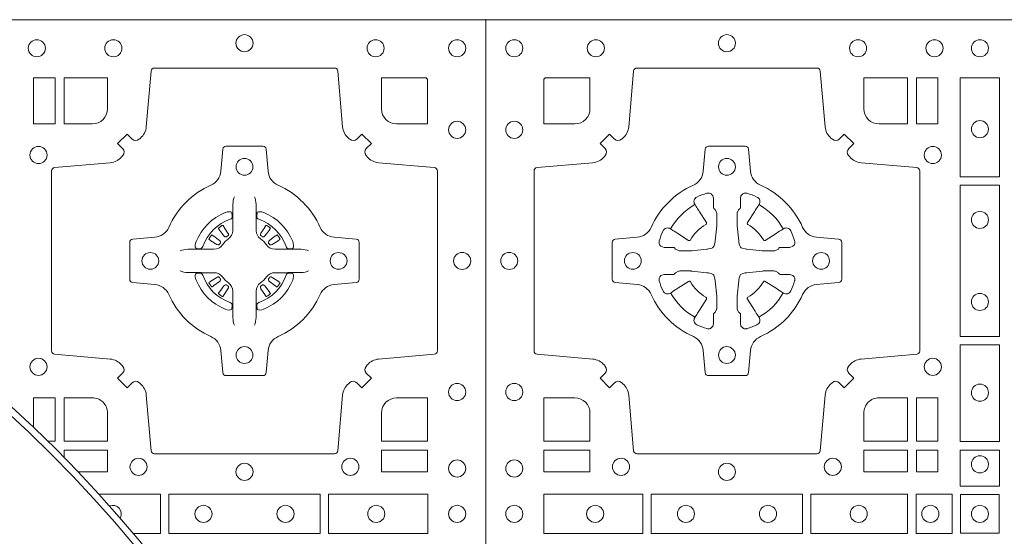
# Model space of a CAD drawing. Units: millimetres. Extents: x 0 to 21000, y 0 to 14850.
# Drawn here: x 4878 to 5170, y 10164 to 10317 of the extents above; entities that cross this region are included whole.
import ezdxf

# ---------------------------------------------------------------- set-up
doc = ezdxf.new("R2010")
doc.units = ezdxf.units.MM
doc.header["$LTSCALE"] = 333.33333
doc.layers.add('FRW-Rifi ST-B', color=7, linetype='Continuous', lineweight=15)
doc.layers.add('FRW-Vlies', color=8, linetype='Continuous', lineweight=15)

# ---------------------------------------------------------------- blocks, each defined once
blk = doc.blocks.new('ST-Block_(DS)')
at = {"color": 0, "linetype": 'Continuous'}
blk.add_lwpolyline([(0, 0.8000000000000114), (0.8000000000000114, 0.8000000000000114), (0.8000000000000114, 0), (0, 0)], close=True, dxfattribs=at)
at = {"color": 0, "linetype": 'Continuous', "lineweight": 0}
for points in [[(0.04037994146318624, 0.7644197821616103, -0.3934169849762357), (0.03833365440351599, 0.7644947648045104), (0.03683501482001361, 0.7659934341905057), (0.03400656580899408, 0.7631649851799978), (0.03550523519473359, 0.7616663455960975, -0.3937079339708334), (0.03558020864403488, 0.7596200444127987, 0.002909744600554349), (0.03521755337709465, 0.7591969549656881, -0.197738549460003), (0.03184658288950004, 0.7574521481990075), (0.01528227329220044, 0.7560029506681758, 0.3892531314078768), (0.0143716633320139, 0.7550092220305089), (0.0143716633320139, 0.7014907479285171, 0.3892459248336042), (0.01528227329251308, 0.7004970192909923), (0.03184658288927267, 0.6990478515623124, -0.197700557103032), (0.03521755242311997, 0.6973030372121514, 0.002909744600554349), (0.03558021783825893, 0.6968799412247506, -0.3937060540790648), (0.0355052351950178, 0.6948336243630138), (0.03400656580899408, 0.6933349847795114), (0.03683501482001361, 0.6905065655705016), (0.03833365440357284, 0.692005205154345, -0.3934496712986114), (0.04037995558672947, 0.6920801967235377, 0.002909744600554349), (0.04080304503406751, 0.6917175531385169, -0.1977170592532589), (0.04254785180049225, 0.6883465528485146), (0.04399704933132398, 0.6717822432514993, 0.3892607308852883), (0.04499077796901929, 0.670871663093493), (0.09850925207140904, 0.6708716630932372, 0.3892535264894209), (0.09950298070901908, 0.6717822432514993), (0.1009521484372726, 0.6883465528487989, -0.1977100876512671), (0.1026969627873768, 0.6917175405026228, 0.002909744600554349), (0.1031200587748629, 0.6920801877975293, -0.3934447916420916), (0.1051663756369976, 0.6920052051545156), (0.1066650152205, 0.6905065655705016), (0.1094934344289982, 0.6933349847795114), (0.1079947948453253, 0.6948336243628148, -0.3937169124160596), (0.1079198032759905, 0.6968799436662323, 0.002909744600554349), (0.1082824468611818, 0.6973030447958877, -0.1976970101736479), (0.1116534471510136, 0.6990478515625114), (0.1282177567480574, 0.700497019290907, 0.3892535264894209), (0.1291283369060068, 0.7014907479285171), (0.1291283369062626, 0.7550092220304805, 0.389260730883658), (0.1282177567480005, 0.7560029506680053), (0.1116534471509567, 0.7574521481990928, -0.1977350021330027), (0.1082824594969054, 0.7591969508668797, 0.002909744600554349), (0.1079198122022547, 0.7596200585366546, -0.3937187923358352), (0.1079947948454958, 0.7616663455960122), (0.1094934344289982, 0.7631649851799978), (0.1066650152205, 0.7659934341905057), (0.1051663756367134, 0.7644947648047093, -0.3934121057108304), (0.1031200563332959, 0.7644197913554933, 0.002909744600554349), (0.1026969552038679, 0.7647824466227178, -0.1977116302039744), (0.1009521484375, 0.7681534171105113), (0.09950298070870645, 0.7847177267074414, 0.3892459248336043), (0.09850925207101113, 0.7856283366679975), (0.04499077796901929, 0.7856283366678838, 0.3892531314078769), (0.04399704933149451, 0.7847177267074983), (0.04254785180083331, 0.7681534171103976, -0.1977186016000398), (0.04080304913264854, 0.7647824475764082, 0.002909744600554349), (0.04037995558672947, 0.7644197913554933)], [(0.02650001645051248, 0.7689814448355037), (0.01733872294400385, 0.7689814448355037), (0.01733872294400385, 0.782416927814495), (0.01758307218551636, 0.782416927814495), (0.01758307218551636, 0.7826612770554959), (0.0310185551639961, 0.7826612770554959), (0.03101856071901921, 0.7734999940394971, -0.414213562373095), (0.02650000596000268, 0.7689814392804806)], [(0.1124814512009777, 0.7734999940394971, 0.414213562373095), (0.1170000135895179, 0.7689814448355037), (0.1254113018510168, 0.7689814448355037), (0.1254113018510168, 0.7826612770554959), (0.1124814450739962, 0.7826612770554959), (0.1124814450739962, 0.7734999835490157)], [(0.09427392482740515, 0.7382282197474694, 0.273217431262583), (0.09839937090850981, 0.735279786586517), (0.1049745976923475, 0.7347045123576095, -0.3892799323551107), (0.1058851778504959, 0.7337108135220092), (0.1058851778507517, 0.7227891862390265, -0.389260730883658), (0.104974597692518, 0.7217954576015018), (0.09839937090825401, 0.7212202131746892, 0.2732254361188151), (0.09427391421269249, 0.7182717584540228, -0.1862991755783156), (0.0817282497878864, 0.7057260751721799, 0.273215334542155), (0.07877978682500952, 0.7016006290910184), (0.07820454239819696, 0.6950254023074933, -0.3892607308852883), (0.07721081376050165, 0.6941148221490039), (0.06628918647726323, 0.6941148221494302, -0.3892799323551107), (0.06529548764200399, 0.6950254023074933), (0.06472021341303957, 0.7016006290911605, 0.2732184433903619), (0.06177177037451997, 0.7057260857868357, -0.1862991755783157), (0.04922610521313686, 0.7182717502114428, 0.2732063037114268), (0.04510062932951087, 0.7212202131745187), (0.03852540254584369, 0.7217954576013028, -0.3892421991556839), (0.03761482238749636, 0.7227891862389981), (0.03761482238746794, 0.7337108135223218, -0.3892613972643062), (0.03852540254550263, 0.7347045123574958), (0.04510062932970982, 0.7352797865867444, 0.2731982958055906), (0.04922609770733288, 0.7382282296250082, -0.1862991755783156), (0.06177178025214403, 0.7507738947869598, 0.2732187942303899), (0.06472021341301115, 0.7548993706700173), (0.06529548764183346, 0.7614745974538266, -0.389261397264306), (0.06628918647751902, 0.7623851776120034), (0.07721081376050165, 0.7623851776124013, -0.389242199155684), (0.07820454239799801, 0.7614745974539971), (0.07877978682512321, 0.7548993706703016, 0.2732156853444537), (0.0817282415455054, 0.7507739022921953, -0.1862991755783156), (0.09427391421269249, 0.7382282296250082)], [(0.05155284934429005, 0.733897575253792, -0.05033384516119453), (0.05160866631683803, 0.7341935987856516, -0.03826085540082153), (0.05274949990021582, 0.7371931908647582, -0.1106630857780764), (0.05315184593192157, 0.7377112388610669, -0.1089904944791162), (0.05372720956756893, 0.7380055963994323, -0.2097695224776447), (0.05491775626740036, 0.7378162007586866), (0.05554106831550598, 0.7374191164969943), (0.05569481849650515, 0.7373211562629933), (0.05607193708399905, 0.7370809197425103), (0.05656868219350031, 0.7367644488810186), (0.05712854862201766, 0.7364077746865121), (0.06035675524316275, 0.734351186899687, 0.4273548723948686), (0.060918289996863, 0.7344888985342095, -0.1321737406391018), (0.06551110146583028, 0.7390817100026936, 0.4273548723962861), (0.06564882397651672, 0.739643234014494), (0.06359222531301612, 0.7428714513779937), (0.06336757540699978, 0.743224042653992), (0.06303197145450667, 0.7437508583070098), (0.06275960803000658, 0.7441783726215192), (0.06258088350250546, 0.7444589316845054), (0.06218376541912107, 0.7450823003836433, -0.2097654218941617), (0.06199440360043695, 0.746272790432073, -0.1090038813580656), (0.06228875745730988, 0.7468481481589322, -0.1106630857780764), (0.06280680913471315, 0.7472505000997103, -0.03826085540082148), (0.06580640121384818, 0.7483913336823491, -0.05033384516119459), (0.06610241532294481, 0.748447138070901, -0.1690596569928111), (0.06705799698801229, 0.748204070329507), (0.06757634878150043, 0.7476158916950055), (0.06773093342749803, 0.7469526708125045), (0.06773093342749803, 0.7465299844739945), (0.06773093342749803, 0.7450804591180145), (0.06773093342749803, 0.7441385567184966), (0.06775665283200283, 0.7439877569674991), (0.06782987713799571, 0.7438537359234942), (0.06793636083600063, 0.7437490403650031), (0.0680506825445093, 0.7436771273609963), (0.06815034151051691, 0.7436270296575174), (0.06821539998051662, 0.7435807168484985), (0.06822335720050887, 0.7435687661169936), (0.06869199872005538, 0.7426816701886878, -0.0866255431212426), (0.0687499940395071, 0.7422136247155038), (0.06874999403913762, 0.738995242118591, -0.02769468949054159), (0.06873404979700126, 0.7386925697325069), (0.06824445724450356, 0.7341977834699946), (0.06822335720050887, 0.7339713752270143), (0.06808692216850432, 0.7332431256770064), (0.06794005632360722, 0.7327499866484857, -0.2136883009673351), (0.0672500133510141, 0.7320599436760062), (0.06630459427799451, 0.7318138658999942), (0.06602862477299709, 0.7317766427995025), (0.06580221652950513, 0.7317555427549962), (0.06130743026699292, 0.7312659502030101), (0.06113794445951726, 0.7312528967854917), (0.06100475788099402, 0.7312500059605043), (0.05778637528396757, 0.7312500059603622, -0.08354063935648358), (0.05731832981101093, 0.7313080012795012), (0.05643123388250615, 0.7317766427995025), (0.0564192831515129, 0.7317846000194947), (0.05636298656449412, 0.7318692088124976), (0.05629846453649634, 0.7319929480549945), (0.05620241165149764, 0.7321199953555038), (0.0560801029205038, 0.732213276624492), (0.05593535304049624, 0.7322630167005002), (0.05586144328100318, 0.7322690665720017), (0.05491954088199691, 0.7322690665720017), (0.05347001552550523, 0.7322690665720017), (0.05304732918699528, 0.7322690665720017), (0.05212685465801314, 0.7325846731660022), (0.05179592967013491, 0.7329420030115728, -0.1688973364935164), (0.05155286192874087, 0.7338975846766118)], [(0.09194715089373062, 0.733897575253792, 0.05033384516119453), (0.09189133392118265, 0.7341935987856516, 0.03826085540082153), (0.09075050033780485, 0.7371931908647582, 0.1106630857780764), (0.0903481543060991, 0.7377112388610669, 0.1089904944791162), (0.08977279067045174, 0.7380055963994323, 0.2097695224776447), (0.08858224397062031, 0.7378162007586866), (0.0879589319225147, 0.7374191164969943), (0.08780518174151553, 0.7373211562629933), (0.08742806315402163, 0.7370809197425103), (0.08693131804452037, 0.7367644488810186), (0.08637145161600301, 0.7364077746865121), (0.08314324499485792, 0.734351186899687, -0.4273548723948686), (0.08258171024115768, 0.7344888985342095, 0.1321737406391018), (0.0779888987721904, 0.7390817100026936, -0.4273548723962861), (0.07785117626150395, 0.739643234014494), (0.07990777492500456, 0.7428714513779937), (0.0801324248310209, 0.743224042653992), (0.080468028783514, 0.7437508583070098), (0.0807403922080141, 0.7441783726215192), (0.08091911673551522, 0.7444589316845054), (0.0813162348188996, 0.7450823003836433, 0.2097654218941617), (0.08150559663758372, 0.746272790432073, 0.1090038813580656), (0.08121124278071079, 0.7468481481589322, 0.1106630857780764), (0.08069319110330753, 0.7472505000997103, 0.03826085540082148), (0.0776935990241725, 0.7483913336823491, 0.05033384516119459), (0.07739758491507587, 0.748447138070901, 0.1690596569928111), (0.07644200325000838, 0.748204070329507), (0.07592365145652025, 0.7476158916950055), (0.07576906681052265, 0.7469526708125045), (0.07576906681052265, 0.7465299844739945), (0.07576906681052265, 0.7450804591180145), (0.07576906681052265, 0.7441385567184966), (0.07574334740601785, 0.7439877569674991), (0.07567012310002497, 0.7438537359234942), (0.07556363940202004, 0.7437490403650031), (0.07544931769351138, 0.7436771273609963), (0.07534965872750377, 0.7436270296575174), (0.07528460025750405, 0.7435807168484985), (0.0752766430375118, 0.7435687661169936), (0.0748080015179653, 0.7426816701886878, 0.0866255431212426), (0.07475000619851357, 0.7422136247155038), (0.07475000619888306, 0.738995242118591, 0.02769468949054159), (0.07476595044101941, 0.7386925697325069), (0.07525554299351711, 0.7341977834699946), (0.0752766430375118, 0.7339713752270143), (0.07541307806951636, 0.7332431256770064), (0.07555994391441345, 0.7327499866484857, 0.2136883009673351), (0.07624998688700657, 0.7320599436760062), (0.07719540596002616, 0.7318138658999942), (0.07747137546502358, 0.7317766427995025), (0.07769778370851554, 0.7317555427549962), (0.08219256997102775, 0.7312659502030101), (0.08236205577850342, 0.7312528967854917), (0.08249524235702665, 0.7312500059605043), (0.0857136249540531, 0.7312500059603622, 0.08354063935648358), (0.08618167042700975, 0.7313080012795012), (0.08706876635551453, 0.7317766427995025), (0.08708071708650778, 0.7317846000194947), (0.08713701367352655, 0.7318692088124976), (0.08720153570152434, 0.7319929480549945), (0.08729758858652303, 0.7321199953555038), (0.08741989731751687, 0.732213276624492), (0.08756464719752444, 0.7322630167005002), (0.0876385569570175, 0.7322690665720017), (0.08858045935602377, 0.7322690665720017), (0.09002998471251544, 0.7322690665720017), (0.09045267105102539, 0.7322690665720017), (0.09137314558000753, 0.7325846731660022), (0.09170407056788576, 0.7329420030115728, 0.1688973364935164), (0.09194713830927981, 0.7338975846766118)], [(0.05155284934429005, 0.722602424507528, 0.05033384516119453), (0.05160866631683803, 0.7223064009756683, 0.03826085540082153), (0.05274949990021582, 0.7193068088965617, 0.1106630857780764), (0.05315184593192157, 0.718788760900253, 0.1089904944791162), (0.05372720956756893, 0.7184944033618876, 0.2097695224776447), (0.05491775626740036, 0.7186837990026334), (0.05554106831550598, 0.7190808832643256), (0.05569481849650515, 0.7191788434983266), (0.05607193708399905, 0.7194190800188096), (0.05656868219350031, 0.7197355508803014), (0.05712854862201766, 0.7200922250748079), (0.06035675524316275, 0.7221488128616329, -0.4273548723948686), (0.060918289996863, 0.7220111012271104, 0.1321737406391018), (0.06551110146583028, 0.7174182897586263, -0.4273548723962861), (0.06564882397651672, 0.7168567657468259), (0.06359222531301612, 0.7136285483833262), (0.06336757540699978, 0.7132759571073279), (0.06303197145450667, 0.7127491414543101), (0.06275960803000658, 0.7123216271398007), (0.06258088350250546, 0.7120410680768146), (0.06218376541912107, 0.7114176993776766, 0.2097654218941617), (0.06199440360043695, 0.710227209329247, 0.1090038813580656), (0.06228875745730988, 0.7096518516023878, 0.1106630857780764), (0.06280680913471315, 0.7092494996616097, 0.03826085540082148), (0.06580640121384818, 0.7081086660789708, 0.05033384516119459), (0.06610241532294481, 0.7080528616904189, 0.1690596569928111), (0.06705799698801229, 0.708295929431813), (0.06757634878150043, 0.7088841080663144), (0.06773093342749803, 0.7095473289488154), (0.06773093342749803, 0.7099700152873254), (0.06773093342749803, 0.7114195406433055), (0.06773093342749803, 0.7123614430428233), (0.06775665283200283, 0.7125122427938209), (0.06782987713799571, 0.7126462638378257), (0.06793636083600063, 0.7127509593963168), (0.0680506825445093, 0.7128228724003236), (0.06815034151051691, 0.7128729701038026), (0.06821539998051662, 0.7129192829128215), (0.06822335720050887, 0.7129312336443263), (0.06869199872005538, 0.7138183295726321, 0.0866255431212426), (0.0687499940395071, 0.7142863750458162), (0.06874999403913762, 0.7175047576427289, 0.02769468949054159), (0.06873404979700126, 0.7178074300288131), (0.06824445724450356, 0.7223022162913253), (0.06822335720050887, 0.7225286245343057), (0.06808692216850432, 0.7232568740843135), (0.06794005632360722, 0.7237500131128343, 0.2136883009673351), (0.0672500133510141, 0.7244400560853137), (0.06630459427799451, 0.7246861338613257), (0.06602862477299709, 0.7247233569618174), (0.06580221652950513, 0.7247444570063237), (0.06130743026699292, 0.7252340495583098), (0.06113794445951726, 0.7252471029758283), (0.06100475788099402, 0.7252499938008157), (0.05778637528396757, 0.7252499938009578, 0.08354063935648358), (0.05731832981101093, 0.7251919984818187), (0.05643123388250615, 0.7247233569618174), (0.0564192831515129, 0.7247153997418252), (0.05636298656449412, 0.7246307909488223), (0.05629846453649634, 0.7245070517063255), (0.05620241165149764, 0.7243800044058162), (0.0560801029205038, 0.724286723136828), (0.05593535304049624, 0.7242369830608197), (0.05586144328100318, 0.7242309331893182), (0.05491954088199691, 0.7242309331893182), (0.05347001552550523, 0.7242309331893182), (0.05304732918699528, 0.7242309331893182), (0.05212685465801314, 0.7239153265953178), (0.05179592967013491, 0.7235579967497472, 0.1688973364935164), (0.05155286192874087, 0.7226024150847081)], [(0.09194715089373062, 0.722602424507528, -0.05033384516119453), (0.09189133392118265, 0.7223064009756683, -0.03826085540082153), (0.09075050033780485, 0.7193068088965617, -0.1106630857780764), (0.0903481543060991, 0.718788760900253, -0.1089904944791162), (0.08977279067045174, 0.7184944033618876, -0.2097695224776447), (0.08858224397062031, 0.7186837990026334), (0.0879589319225147, 0.7190808832643256), (0.08780518174151553, 0.7191788434983266), (0.08742806315402163, 0.7194190800188096), (0.08693131804452037, 0.7197355508803014), (0.08637145161600301, 0.7200922250748079), (0.08314324499485792, 0.7221488128616329, 0.4273548723948686), (0.08258171024115768, 0.7220111012271104, -0.1321737406391018), (0.0779888987721904, 0.7174182897586263, 0.4273548723962861), (0.07785117626150395, 0.7168567657468259), (0.07990777492500456, 0.7136285483833262), (0.0801324248310209, 0.7132759571073279), (0.080468028783514, 0.7127491414543101), (0.0807403922080141, 0.7123216271398007), (0.08091911673551522, 0.7120410680768146), (0.0813162348188996, 0.7114176993776766, -0.2097654218941617), (0.08150559663758372, 0.710227209329247, -0.1090038813580656), (0.08121124278071079, 0.7096518516023878, -0.1106630857780764), (0.08069319110330753, 0.7092494996616097, -0.03826085540082148), (0.0776935990241725, 0.7081086660789708, -0.05033384516119459), (0.07739758491507587, 0.7080528616904189, -0.1690596569928111), (0.07644200325000838, 0.708295929431813), (0.07592365145652025, 0.7088841080663144), (0.07576906681052265, 0.7095473289488154), (0.07576906681052265, 0.7099700152873254), (0.07576906681052265, 0.7114195406433055), (0.07576906681052265, 0.7123614430428233), (0.07574334740601785, 0.7125122427938209), (0.07567012310002497, 0.7126462638378257), (0.07556363940202004, 0.7127509593963168), (0.07544931769351138, 0.7128228724003236), (0.07534965872750377, 0.7128729701038026), (0.07528460025750405, 0.7129192829128215), (0.0752766430375118, 0.7129312336443263), (0.0748080015179653, 0.7138183295726321, -0.0866255431212426), (0.07475000619851357, 0.7142863750458162), (0.07475000619888306, 0.7175047576427289, -0.02769468949054159), (0.07476595044101941, 0.7178074300288131), (0.07525554299351711, 0.7223022162913253), (0.0752766430375118, 0.7225286245343057), (0.07541307806951636, 0.7232568740843135), (0.07555994391441345, 0.7237500131128343, -0.2136883009673351), (0.07624998688700657, 0.7244400560853137), (0.07719540596002616, 0.7246861338613257), (0.07747137546502358, 0.7247233569618174), (0.07769778370851554, 0.7247444570063237), (0.08219256997102775, 0.7252340495583098), (0.08236205577850342, 0.7252471029758283), (0.08249524235702665, 0.7252499938008157), (0.0857136249540531, 0.7252499938009578, -0.08354063935648358), (0.08618167042700975, 0.7251919984818187), (0.08706876635551453, 0.7247233569618174), (0.08708071708650778, 0.7247153997418252), (0.08713701367352655, 0.7246307909488223), (0.08720153570152434, 0.7245070517063255), (0.08729758858652303, 0.7243800044058162), (0.08741989731751687, 0.724286723136828), (0.08756464719752444, 0.7242369830608197), (0.0876385569570175, 0.7242309331893182), (0.08858045935602377, 0.7242309331893182), (0.09002998471251544, 0.7242309331893182), (0.09045267105102539, 0.7242309331893182), (0.09137314558000753, 0.7239153265953178), (0.09170407056788576, 0.7235579967497472, -0.1688973364935164), (0.09194713830927981, 0.7226024150847081)], [(0.02650000596000268, 0.687518548798522, -0.414213562373095), (0.0310185551639961, 0.6829999864100103), (0.0310185551639961, 0.6745886981485114), (0.01733872294400385, 0.6745886981485114), (0.01733872294400385, 0.6875185549260152), (0.02650001645051248, 0.6875185549260152)], [(0.1170000059599943, 0.687518548798522, 0.414213562373095), (0.1124814450739962, 0.6829999864100103), (0.1124814450739962, 0.6745886981485114), (0.1254113018510168, 0.6745886981485114), (0.1254113018510168, 0.6875185549260152), (0.1170000135895179, 0.6875185549260152)]]:
    blk.add_lwpolyline(points, format="xyb", dxfattribs=at)
for points in [[(0.1280887126920049, 0.7826612770554959), (0.1280887126920049, 0.7689814448355037), (0.1344999969005016, 0.7689814448355037), (0.1344999969005016, 0.7826612770554959)], [(0.1528387069700159, 0.7532375037669965), (0.1411613225935184, 0.7532375037669965), (0.1411613225935184, 0.7827468097210044), (0.1528387069700159, 0.7827468097210044)], [(0.1528387069700159, 0.7057375192640052), (0.1411613225935184, 0.7057375192640052), (0.1411613225935184, 0.7507624804975137), (0.1528387069700159, 0.7507624804975137)], [(0.1528387069700159, 0.6745031654835145), (0.1528387069700159, 0.7032624661920011), (0.1411613225935184, 0.7032624661920011), (0.1411613225935184, 0.6745031654835145)], [(0.1280887126920049, 0.6875185549260152), (0.1344999969005016, 0.6875185549260152), (0.1344999969005016, 0.6745886981485114), (0.1280887126920049, 0.6745886981485114)], [(0.01733872294400385, 0.6719112873074948), (0.01733872294400385, 0.6655000030995097), (0.0310185551639961, 0.6655000030995097), (0.0310185551639961, 0.6719112873074948)], [(0.1124814450739962, 0.6719112873074948), (0.1124814450739962, 0.6655000030995097), (0.1254113018510168, 0.6655000030995097), (0.1254113018510168, 0.6719112873074948)], [(0.1280887126920049, 0.6719112873074948), (0.1280887126920049, 0.6655000030995097), (0.1344999969005016, 0.6655000030995097), (0.1344999969005016, 0.6719112873074948)], [(0.1528387069700159, 0.6612531721590074), (0.1411613225935184, 0.6612531721590074), (0.1411613225935184, 0.6719968199730033), (0.1528387069700159, 0.6719968199730033)], [(0.01725319027900696, 0.6588386774060098), (0.04676249623301487, 0.6588386774060098), (0.04676249623301487, 0.6471612930295123), (0.01725319027900696, 0.6471612930295123)], [(0.04923751950249766, 0.6588386774060098), (0.09426248073549459, 0.6588386774060098), (0.09426248073549459, 0.6471612930295123), (0.04923751950249766, 0.6471612930295123)], [(0.1254968345164968, 0.6471612930295123), (0.1254968345164968, 0.6588386774060098), (0.09673753380749872, 0.6588386774060098), (0.09673753380749872, 0.6471612930295123)], [(0.1387468278404924, 0.6471612930295123), (0.1387468278404924, 0.6588386774060098), (0.1280031800270081, 0.6588386774060098), (0.1280031800270081, 0.6471612930295123)], [(0.1412532031534965, 0.6472531735895188), (0.1412532031534965, 0.6587467968465148), (0.1527468264100094, 0.6587467968465148), (0.1527468264100094, 0.6472531735895188)]]:
    blk.add_lwpolyline(points, close=True, dxfattribs=at)
for centre, radius in [((0.008500005960002, 0.7914999940394978), 0.002545955351399272), ((0.032750005959997, 0.7914999940394978), 0.002545955351399272), ((0.07175000596001269, 0.7929999940395192), 0.002545955351399272), ((0.11075000596, 0.7914999940394978), 0.002545955351399272), ((0.133500005960002, 0.7914999940394978), 0.002545955351399272), ((0.1470000059599954, 0.7914999940394978), 0.002545955351399272), ((0.008500005960002, 0.7672499940395028), 0.002545955351399272), ((0.1470000059599954, 0.7674499940395094), 0.002545955351399272), ((0.1330000059600138, 0.7597499940395096), 0.002545955351399272), ((0.07175000596001269, 0.7562499940395071), 0.0025), ((0.1470000059599954, 0.7404499940394942), 0.002545955351399272), ((0.007000005960009048, 0.7282499940395155), 0.002545955351399272), ((0.04375000595999268, 0.7282499940395155), 0.0025), ((0.09975000596000427, 0.7282499940395155), 0.0025), ((0.1470000059599954, 0.7160499940395084), 0.002545955351399272), ((0.07175000596001269, 0.7002499940394955), 0.0025), ((0.1330000059600138, 0.696749994039493), 0.002545955351399272), ((0.008500005960002, 0.6892499940394998), 0.002545955351399272), ((0.1470000059599954, 0.6890499940394932), 0.002545955351399272), ((0.008500005960002, 0.6664999940394978), 0.002545955351399272), ((0.0402500059600186, 0.6669999940395144), 0.002545955351399414), ((0.07175000596001269, 0.665499994039493), 0.002545955351399272), ((0.1032500059600068, 0.6669999940395144), 0.002545955351399414), ((0.1470000059599954, 0.6677499940394966), 0.002545955351399272), ((0.008500005960002, 0.6529999940395044), 0.002545955351399272), ((0.03255000596001878, 0.6529999940395044), 0.002545955351399272), ((0.05955000596000559, 0.6529999940395044), 0.002545955351399272), ((0.08395000596001978, 0.6529999940395044), 0.002545955351399272), ((0.1109500059600066, 0.6529999940395044), 0.002545955351399272), ((0.1322500059600031, 0.6529999940395044), 0.002545955351399272), ((0.1470000059599954, 0.6529999940395044), 0.002545955351399272)]:
    blk.add_circle(centre, radius, dxfattribs=at)
for centre, start, end in [((0.07175000596001269, 0.7282499940395155), 119.597411282539, 150.402588717461), ((0.07174999427800799, 0.7282499940395155), 29.59741128253895, 60.40258871746105), ((0.07175000596001269, 0.7282500057218044), 209.597411282539, 240.402588717461), ((0.07174999427800799, 0.7282500057218044), 299.597411282539, 330.402588717461)]:
    blk.add_arc(centre, 0.01927197067439724, start, end, dxfattribs=at)
blk = doc.blocks.new('Filter-Set_DA_600_(DS)')
at = {"color": 0, "lineweight": 13}
for radius in [0.2799999999999727, 0.2749999999999915]:
    blk.add_circle((0, 0), radius, dxfattribs=at)
blk = doc.blocks.new('QuadroControl-ST+Fiter-Set_DA600_(DS)')
at = {"color": 0, "linetype": 'Continuous', "lineweight": 0}
for p, q in [((0.720677694678443, 0.7381324648853251), (0.7206143647434828, 0.7380836188793012)), ((0.7216209530835158, 0.738788443803827), (0.7215533912184924, 0.7387456178663001)), ((0.7348790466787705, 0.738788443803827), (0.7349466085437939, 0.7387456178663001)), ((0.7358223050838433, 0.7381324648853251), (0.7358856350188034, 0.7380836188793012)), ((0.720677694678443, 0.7183675348759948), (0.7206143647434828, 0.7184163808820188)), ((0.7216209530835158, 0.7177115559574929), (0.7215533912184924, 0.7177543818950198)), ((0.7348790466787705, 0.7177115559574929), (0.7349466085437939, 0.7177543818950198)), ((0.7358223050838433, 0.7183675348759948), (0.7358856350188034, 0.7184163808820188))]:
    blk.add_line(p, q, dxfattribs=at)
at = {"color": 0, "linetype": 'Continuous'}
blk.add_lwpolyline([(0, 0.8000000000000114), (0.8000000000000114, 0.8000000000000114), (0.8000000000000114, 0), (0, 0)], close=True, dxfattribs=at)
at = {"color": 0, "linetype": 'Continuous', "lineweight": 0}
for points in [[(0.7596200585368251, 0.7644197821616103, 0.3934169849762357), (0.7616663455964954, 0.7644947648045104), (0.7631649851799693, 0.7659934341905057), (0.7659934341910457, 0.7631649851799978), (0.7644947648052494, 0.7616663455960975, 0.3937079339708334), (0.7644197913559765, 0.7596200444127987, -0.002909744600554349), (0.7647824466229167, 0.7591969549656881, 0.197738549460003), (0.7681534171105113, 0.7574521481990075), (0.7847177267078109, 0.7560029506681758, -0.3892531314078768), (0.785628336667969, 0.7550092220305089), (0.785628336667969, 0.7014907479285171, -0.3892459248336042), (0.7847177267075267, 0.7004970192909923), (0.7681534171107387, 0.6990478515623124, 0.197700557103032), (0.764782447576863, 0.6973030372121514, -0.002909744600554349), (0.7644197821617809, 0.6968799412247506, 0.3937060540790648), (0.764494764805022, 0.6948336243630138), (0.7659934341910457, 0.6933349847795114), (0.7631649851799693, 0.6905065655705016), (0.7616663455964385, 0.692005205154345, 0.3934496712986114), (0.7596200444132819, 0.6920801967235377, -0.002909744600554349), (0.7591969549659439, 0.6917175531385169, 0.1977170592532589), (0.7574521481994907, 0.6883465528485146), (0.7560029506686874, 0.6717822432514993, -0.3892607308852883), (0.7550092220309921, 0.670871663093493), (0.7014907479285739, 0.6708716630932372, -0.3892535264894209), (0.7004970192909923, 0.6717822432514993), (0.6990478515627387, 0.6883465528487989, 0.1977100876512671), (0.6973030372126345, 0.6917175405026228, -0.002909744600554349), (0.6968799412251201, 0.6920801877975293, 0.3934447916420916), (0.6948336243630138, 0.6920052051545156), (0.6933349847795398, 0.6905065655705016), (0.6905065655710132, 0.6933349847795114), (0.6920052051547145, 0.6948336243628148, 0.3937169124160596), (0.6920801967240209, 0.6968799436662323, -0.002909744600554349), (0.6917175531388011, 0.6973030447958877, 0.1976970101736479), (0.6883465528489978, 0.6990478515625114), (0.6717822432519824, 0.700497019290907, -0.3892535264894209), (0.6708716630939762, 0.7014907479285171), (0.6708716630937488, 0.7550092220304805, -0.389260730883658), (0.6717822432519824, 0.7560029506680053), (0.6883465528490547, 0.7574521481990928, 0.1977350021330027), (0.6917175405030775, 0.7591969508668797, -0.002909744600554349), (0.6920801877977283, 0.7596200585366546, 0.3937187923358352), (0.6920052051544872, 0.7616663455960122), (0.6905065655710132, 0.7631649851799978), (0.6933349847795398, 0.7659934341905057), (0.694833624363298, 0.7644947648047093, 0.3934121057108304), (0.6968799436667155, 0.7644197913554933, -0.002909744600554349), (0.6973030447961719, 0.7647824466227178, 0.1977116302039744), (0.6990478515625114, 0.7681534171105113), (0.7004970192913333, 0.7847177267074414, -0.3892459248336043), (0.7014907479290287, 0.7856283366679975), (0.7550092220309921, 0.7856283366678838, -0.3892531314078769), (0.7560029506685169, 0.7847177267074983), (0.7574521481991496, 0.7681534171103976, 0.1977186016000398), (0.7591969508673628, 0.7647824475764082, -0.002909744600554349), (0.7596200444132819, 0.7644197913554933)], [(0.687518548799062, 0.7734999940394971, -0.414213562373095), (0.6829999864104934, 0.7689814448355037), (0.674588698149023, 0.7689814448355037), (0.674588698149023, 0.7826612770554959), (0.6875185549259868, 0.7826612770554959), (0.6875185549259868, 0.7734999835490157)], [(0.7734999835495273, 0.7689814448355037), (0.7826612770560359, 0.7689814448355037), (0.7826612770560359, 0.782416927814495), (0.782416927814495, 0.782416927814495), (0.782416927814495, 0.7826612770554959), (0.7689814448360153, 0.7826612770554959), (0.7689814392809922, 0.7734999940394971, 0.414213562373095), (0.7734999940399803, 0.7689814392804806)], [(0.7057260751726062, 0.7382282197474694, -0.273217431262583), (0.7016006290915016, 0.735279786586517), (0.6950254023076923, 0.7347045123576095, 0.3892799323551107), (0.6941148221495155, 0.7337108135220092), (0.6941148221492313, 0.7227891862390265, 0.389260730883658), (0.6950254023074649, 0.7217954576015018), (0.7016006290917858, 0.7212202131746892, -0.2732254361188151), (0.7057260857873189, 0.7182717584540228, 0.1862991755783156), (0.718271750212125, 0.7057260751721799, -0.273215334542155), (0.7212202131750018, 0.7016006290910184), (0.7217954576018428, 0.6950254023074933, 0.3892607308852883), (0.7227891862395381, 0.6941148221490039), (0.7337108135227481, 0.6941148221494302, 0.3892799323551107), (0.7347045123580074, 0.6950254023074933), (0.7352797865869434, 0.7016006290911605, -0.2732184433903619), (0.7382282296255198, 0.7057260857868357, 0.1862991755783157), (0.7507738947869029, 0.7182717502114428, -0.2732063037114268), (0.7548993706705005, 0.7212202131745187), (0.7614745974541393, 0.7217954576013028, 0.3892421991556839), (0.7623851776124866, 0.7227891862389981), (0.7623851776125434, 0.7337108135223218, 0.3892613972643062), (0.7614745974544803, 0.7347045123574958), (0.7548993706702731, 0.7352797865867444, -0.2731982958055906), (0.7507739022926785, 0.7382282296250082, 0.1862991755783156), (0.7382282197478389, 0.7507738947869598, -0.2732187942303899), (0.7352797865870002, 0.7548993706700173), (0.7347045123581779, 0.7614745974538266, 0.389261397264306), (0.7337108135225208, 0.7623851776120034), (0.7227891862395381, 0.7623851776124013, 0.389242199155684), (0.7217954576020134, 0.7614745974539971), (0.7212202131748882, 0.7548993706703016, -0.2732156853444537), (0.7182717584545344, 0.7507739022921953, 0.1862991755783156), (0.7057260857873189, 0.7382282296250082)], [(0.7252515763049701, 0.74734084606132), (0.7252476871015006, 0.7473319649693053), (0.7250733584169211, 0.7469252526758225, 0.0609915694004648), (0.7247593313459788, 0.7444453120228047), (0.724758586287976, 0.744393396377319), (0.7247589588170058, 0.744044351577827), (0.7247607022529792, 0.7426448345183019), (0.724763205647946, 0.7411408007143052), (0.7247499883179671, 0.7409711956978242), (0.7247499883179671, 0.74028142094582), (0.7247499883179671, 0.7399743378163066), (0.7247499883179671, 0.7393813014028012), (0.7247499883180808, 0.7372477829453601, -0.2407881692709883), (0.7235067424522299, 0.7348159514675103, 0.08006839628932484), (0.7216840445998969, 0.7329932630058806, -0.2407995171325384), (0.719252204895497, 0.7317499995228047), (0.71711867153698, 0.7317499995228047), (0.7165256500250052, 0.7317499995228047), (0.7162185817959426, 0.7317499995228047), (0.7155287921430045, 0.7317499995228047), (0.7153592020274573, 0.731736797094328), (0.7150068193679999, 0.7317374527453069), (0.7136021167044646, 0.7317396283148128), (0.7121065914634528, 0.7317413866518052), (0.7120546907189578, 0.7317406713960111, 0.06693183209327812), (0.7095747202639586, 0.7314266443253246), (0.7091680377724856, 0.7312523007393281), (0.709159126877978, 0.731248426437304)], [(0.7312484234573162, 0.74734084606132), (0.7312523126607857, 0.7473319649693053), (0.7314266413453652, 0.7469252526758225, -0.0609915694004648), (0.7317406684163075, 0.7444453120228047), (0.7317414134743103, 0.744393396377319), (0.7317410409452805, 0.744044351577827), (0.7317392975093071, 0.7426448345183019), (0.7317367941143402, 0.7411408007143052), (0.7317500114443192, 0.7409711956978242), (0.7317500114443192, 0.74028142094582), (0.7317500114443192, 0.7399743378163066), (0.7317500114443192, 0.7393813014028012), (0.7317500114442055, 0.7372477829453601, 0.2407881692709883), (0.7329932573100564, 0.7348159514675103, -0.08006839628932484), (0.7348159551623894, 0.7329932630058806, 0.2407995171325384), (0.7372477948667893, 0.7317499995228047), (0.7393813282253063, 0.7317499995228047), (0.739974349737281, 0.7317499995228047), (0.7402814179663437, 0.7317499995228047), (0.7409712076192818, 0.7317499995228047), (0.741140797734829, 0.731736797094328), (0.7414931803942864, 0.7317374527453069), (0.7428978830578217, 0.7317396283148128), (0.7443934082988335, 0.7317413866518052), (0.7444453090433285, 0.7317406713960111, -0.06693183209327812), (0.7469252794983277, 0.7314266443253246), (0.7473319619898007, 0.7312523007393281), (0.7473408728843083, 0.731248426437304)], [(0.7240036785607344, 0.7406427145004102, 0.3504273157009664), (0.7246126294139685, 0.7415658116338193), (0.7245205700399993, 0.74253444671632), (0.7244340389969466, 0.7427059590813201), (0.7241228133444793, 0.742852079868328), (0.7236554086209708, 0.7428832232948253), (0.7231259256604972, 0.7428062438963252), (0.7225708872084624, 0.7426351487633269), (0.7225217816051099, 0.7426158975945043, 0.2058256120446896), (0.7138840913775084, 0.7339781999588126), (0.7137244403364775, 0.7334979951378102), (0.7136215031149504, 0.7329166710373158), (0.7136317104104819, 0.7324647486208278), (0.7137297153474833, 0.7321533441543124), (0.7139053106309916, 0.7319925308228221), (0.7139655262234896, 0.731979417800801), (0.7149341762069525, 0.7318873584270023, 0.349525208324903), (0.7158572907258076, 0.7324963113382239, -0.231660555263689), (0.7240036800790222, 0.7406427006914953)], [(0.7324963212015518, 0.7406427145004102, -0.3504273157009664), (0.7318873703483177, 0.7415658116338193), (0.731979429722287, 0.74253444671632), (0.7320659607653397, 0.7427059590813201), (0.732377186417807, 0.742852079868328), (0.7328445911413155, 0.7428832232948253), (0.7333740741017891, 0.7428062438963252), (0.7339291125538239, 0.7426351487633269), (0.7339782181571763, 0.7426158975945043, -0.2058256120446896), (0.7426159083847779, 0.7339781999588126), (0.7427755594258088, 0.7334979951378102), (0.7428784966473359, 0.7329166710373158), (0.7428682893518044, 0.7324647486208278), (0.742770284414803, 0.7321533441543124), (0.7425946891312947, 0.7319925308228221), (0.7425344735387966, 0.731979417800801), (0.7415658235553337, 0.7318873584270023, -0.349525208324903), (0.7406427090364787, 0.7324963113382239, 0.231660555263689), (0.7324963196832641, 0.7406427006914953)], [(0.720614364743426, 0.7380836188789601, 0.3999354469270839), (0.7205729842189612, 0.7378107488153205), (0.720755255222457, 0.7375504255293208), (0.7208339631559966, 0.7374397397038024), (0.7209238320594977, 0.7373179376123176), (0.7221614927054816, 0.7356815516948245), (0.7224603354934516, 0.7354248642918151), (0.7226089894775214, 0.7353714883328166), (0.7227779835465071, 0.7353652298448026), (0.7228790134195151, 0.7353951811788022), (0.7229445793172999, 0.7354337331252339, -0.01262832228712048), (0.7233140528204558, 0.7356924295423255), (0.7234003007414458, 0.7357722997663245), (0.7234561949969702, 0.7358691871163217), (0.7234913468364539, 0.736025500297302), (0.7234618574384513, 0.7362702667713279), (0.7233489960434554, 0.7365130662918205), (0.7222345978024691, 0.7382357597348062), (0.7221508830789389, 0.7383618533608001), (0.7220737844709788, 0.738473671674825), (0.7218915134670851, 0.7387339949605973, 0.3996222688468539), (0.7216209530832884, 0.7387884438035996)], [(0.721553393317663, 0.7387456310260063, 0.02147640808434647), (0.7206776935314565, 0.7381324594344676)], [(0.7358856350188603, 0.7380836188789601, -0.3999354469270839), (0.7359270155433251, 0.7378107488153205), (0.7357447445398293, 0.7375504255293208), (0.7356660366062897, 0.7374397397038024), (0.7355761677027886, 0.7373179376123176), (0.7343385070568047, 0.7356815516948245), (0.7340396642688347, 0.7354248642918151), (0.7338910102847649, 0.7353714883328166), (0.7337220162157791, 0.7353652298448026), (0.7336209863427712, 0.7353951811788022), (0.7335554204449863, 0.7354337331252339, 0.01262832228712048), (0.7331859469418305, 0.7356924295423255), (0.7330996990208405, 0.7357722997663245), (0.733043804765316, 0.7358691871163217), (0.7330086529258324, 0.736025500297302), (0.733038142323835, 0.7362702667713279), (0.7331510037188309, 0.7365130662918205), (0.7342654019598172, 0.7382357597348062), (0.7343491166833473, 0.7383618533608001), (0.7344262152913075, 0.738473671674825), (0.7346084862952011, 0.7387339949605973, -0.3996222688468539), (0.7348790466789978, 0.7387884438035996)], [(0.7349466064446233, 0.7387456310260063, -0.02147640808434647), (0.7358223062308298, 0.7381324594344676)], [(0.7210662573579611, 0.7335554242133071), (0.7211199909449988, 0.7336599707603284), (0.7211393922569869, 0.7337701201438165), (0.7211189478639426, 0.7339290261268161), (0.7210075169804782, 0.7341489672658099), (0.7208184361459757, 0.7343384802338164), (0.719182035327492, 0.7355761706828048), (0.7190602481369979, 0.7356660246848037), (0.7189495474104888, 0.7357447326183149), (0.7186892390256503, 0.735927003622038, 0.3996727118806025), (0.7184163838629729, 0.7358856379983081), (0.7183675319828353, 0.735822297885818, 0.0214764080843467), (0.7177543550734526, 0.7349465966223079), (0.7177115589381629, 0.7348790347573697, 0.399820866239971), (0.717765992880004, 0.7346084594723266), (0.718026301265013, 0.7344262182713237), (0.7181381344800002, 0.7343490898608138), (0.7182642281060225, 0.7342654049393218), (0.7199869364504821, 0.7331510066983071), (0.7203555464749911, 0.7330119788643117), (0.7205134838824847, 0.7330126941203048), (0.7206744313244826, 0.7330646097658189), (0.7207591295244811, 0.7331272840498002), (0.7208075549955311, 0.7331859455027256, -0.01262832228712048), (0.7210662582920122, 0.7335554120999461)], [(0.7354337424043251, 0.7335554242133071), (0.7353800088172875, 0.7336599707603284), (0.7353606075052994, 0.7337701201438165), (0.7353810518983437, 0.7339290261268161), (0.7354924827818081, 0.7341489672658099), (0.7356815636163105, 0.7343384802338164), (0.7373179644347942, 0.7355761706828048), (0.7374397516252884, 0.7356660246848037), (0.7375504523517975, 0.7357447326183149), (0.737810760736636, 0.735927003622038, -0.3996727118806025), (0.7380836158993134, 0.7358856379983081), (0.738132467779451, 0.735822297885818, -0.0214764080843467), (0.7387456446888336, 0.7349465966223079), (0.7387884408241234, 0.7348790347573697, -0.399820866239971), (0.7387340068822823, 0.7346084594723266), (0.7384736984972733, 0.7344262182713237), (0.7383618652822861, 0.7343490898608138), (0.7382357716562638, 0.7342654049393218), (0.7365130633118042, 0.7331510066983071), (0.7361444532872952, 0.7330119788643117), (0.7359865158798016, 0.7330126941203048), (0.7358255684378037, 0.7330646097658189), (0.7357408702378052, 0.7331272840498002), (0.7356924447667552, 0.7331859455027256, 0.01262832228712048), (0.7354337414702741, 0.7335554120999461)], [(0.7252515763049701, 0.7091591536999999), (0.7252476871015006, 0.7091680347920146), (0.7250733584169211, 0.7095747470854974, -0.0609915694004648), (0.7247593313459788, 0.7120546877385152), (0.724758586287976, 0.7121066033840009), (0.7247589588170058, 0.7124556481834929), (0.7247607022529792, 0.7138551652430181), (0.724763205647946, 0.7153591990470147), (0.7247499883179671, 0.7155288040634957), (0.7247499883179671, 0.7162185788155), (0.7247499883179671, 0.7165256619450133), (0.7247499883179671, 0.7171186983585187), (0.7247499883180808, 0.7192522168159599, 0.2407881692709883), (0.7235067424522299, 0.7216840482938096, -0.08006839628932484), (0.7216840445998969, 0.7235067367554393, 0.2407995171325384), (0.719252204895497, 0.7247500002385152), (0.71711867153698, 0.7247500002385152), (0.7165256500250052, 0.7247500002385152), (0.7162185817959426, 0.7247500002385152), (0.7155287921430045, 0.7247500002385152), (0.7153592020274573, 0.7247632026669919), (0.7150068193679999, 0.7247625470160131), (0.7136021167044646, 0.7247603714465072), (0.7121065914634528, 0.7247586131095147), (0.7120546907189578, 0.7247593283653089, -0.06693183209327812), (0.7095747202639586, 0.7250733554359954), (0.7091680377724856, 0.7252476990219918), (0.709159126877978, 0.7252515733240159)], [(0.7240036785607344, 0.7158572852609097, -0.3504273157009664), (0.7246126294139685, 0.7149341881275006), (0.7245205700399993, 0.713965553045), (0.7244340389969466, 0.7137940406799999), (0.7241228133444793, 0.7136479198929919), (0.7236554086209708, 0.7136167764664947), (0.7231259256604972, 0.7136937558649947), (0.7225708872084624, 0.713864850997993), (0.7225217816051099, 0.7138841021668156, -0.2058256120446896), (0.7138840913775084, 0.7225217998025073), (0.7137244403364775, 0.7230020046235097), (0.7136215031149504, 0.7235833287240041), (0.7136317104104819, 0.7240352511404922), (0.7137297153474833, 0.7243466556070075), (0.7139053106309916, 0.7245074689384978), (0.7139655262234896, 0.7245205819605189), (0.7149341762069525, 0.7246126413343177, -0.349525208324903), (0.7158572907258076, 0.724003688423096, 0.231660555263689), (0.7240036800790222, 0.7158572990698246)], [(0.7210662573579611, 0.7229445755480128), (0.7211199909449988, 0.7228400290009915), (0.7211393922569869, 0.7227298796175035), (0.7211189478639426, 0.7225709736345038), (0.7210075169804782, 0.72235103249551), (0.7208184361459757, 0.7221615195275035), (0.719182035327492, 0.7209238290785152), (0.7190602481369979, 0.7208339750765163), (0.7189495474104888, 0.7207552671430051), (0.7186892390256503, 0.7205729961392819, -0.3996727118806025), (0.7184163838629729, 0.7206143617630119), (0.7183675319828353, 0.720677701875502, -0.0214764080843467), (0.7177543550734526, 0.7215534031390121), (0.7177115589381629, 0.7216209650039502, -0.399820866239971), (0.717765992880004, 0.7218915402889934), (0.718026301265013, 0.7220737814899962), (0.7181381344800002, 0.7221509099005061), (0.7182642281060225, 0.7222345948219981), (0.7199869364504821, 0.7233489930630128), (0.7203555464749911, 0.7234880208970083), (0.7205134838824847, 0.7234873056410152), (0.7206744313244826, 0.723435389995501), (0.7207591295244811, 0.7233727157115197), (0.7208075549955311, 0.7233140542585943, 0.01262832228712048), (0.7210662582920122, 0.7229445876613738)], [(0.7312484234573162, 0.7091591536999999), (0.7312523126607857, 0.7091680347920146), (0.7314266413453652, 0.7095747470854974, 0.0609915694004648), (0.7317406684163075, 0.7120546877385152), (0.7317414134743103, 0.7121066033840009), (0.7317410409452805, 0.7124556481834929), (0.7317392975093071, 0.7138551652430181), (0.7317367941143402, 0.7153591990470147), (0.7317500114443192, 0.7155288040634957), (0.7317500114443192, 0.7162185788155), (0.7317500114443192, 0.7165256619450133), (0.7317500114443192, 0.7171186983585187), (0.7317500114442055, 0.7192522168159599, -0.2407881692709883), (0.7329932573100564, 0.7216840482938096, 0.08006839628932484), (0.7348159551623894, 0.7235067367554393, -0.2407995171325384), (0.7372477948667893, 0.7247500002385152), (0.7393813282253063, 0.7247500002385152), (0.739974349737281, 0.7247500002385152), (0.7402814179663437, 0.7247500002385152), (0.7409712076192818, 0.7247500002385152), (0.741140797734829, 0.7247632026669919), (0.7414931803942864, 0.7247625470160131), (0.7428978830578217, 0.7247603714465072), (0.7443934082988335, 0.7247586131095147), (0.7444453090433285, 0.7247593283653089, 0.06693183209327812), (0.7469252794983277, 0.7250733554359954), (0.7473319619898007, 0.7252476990219918), (0.7473408728843083, 0.7252515733240159)], [(0.7324963212015518, 0.7158572852609097, 0.3504273157009664), (0.7318873703483177, 0.7149341881275006), (0.731979429722287, 0.713965553045), (0.7320659607653397, 0.7137940406799999), (0.732377186417807, 0.7136479198929919), (0.7328445911413155, 0.7136167764664947), (0.7333740741017891, 0.7136937558649947), (0.7339291125538239, 0.713864850997993), (0.7339782181571763, 0.7138841021668156, 0.2058256120446896), (0.7426159083847779, 0.7225217998025073), (0.7427755594258088, 0.7230020046235097), (0.7428784966473359, 0.7235833287240041), (0.7428682893518044, 0.7240352511404922), (0.742770284414803, 0.7243466556070075), (0.7425946891312947, 0.7245074689384978), (0.7425344735387966, 0.7245205819605189), (0.7415658235553337, 0.7246126413343177, 0.349525208324903), (0.7406427090364787, 0.724003688423096, -0.231660555263689), (0.7324963196832641, 0.7158572990698246)], [(0.7354337424043251, 0.7229445755480128), (0.7353800088172875, 0.7228400290009915), (0.7353606075052994, 0.7227298796175035), (0.7353810518983437, 0.7225709736345038), (0.7354924827818081, 0.72235103249551), (0.7356815636163105, 0.7221615195275035), (0.7373179644347942, 0.7209238290785152), (0.7374397516252884, 0.7208339750765163), (0.7375504523517975, 0.7207552671430051), (0.737810760736636, 0.7205729961392819, 0.3996727118806025), (0.7380836158993134, 0.7206143617630119), (0.738132467779451, 0.720677701875502, 0.0214764080843467), (0.7387456446888336, 0.7215534031390121), (0.7387884408241234, 0.7216209650039502, 0.399820866239971), (0.7387340068822823, 0.7218915402889934), (0.7384736984972733, 0.7220737814899962), (0.7383618652822861, 0.7221509099005061), (0.7382357716562638, 0.7222345948219981), (0.7365130633118042, 0.7233489930630128), (0.7361444532872952, 0.7234880208970083), (0.7359865158798016, 0.7234873056410152), (0.7358255684378037, 0.723435389995501), (0.7357408702378052, 0.7233727157115197), (0.7356924447667552, 0.7233140542585943, -0.01262832228712048), (0.7354337414702741, 0.7229445876613738)], [(0.720614364743426, 0.7184163808823598, -0.3999354469270839), (0.7205729842189612, 0.7186892509459994), (0.720755255222457, 0.7189495742319991), (0.7208339631559966, 0.7190602600575176), (0.7209238320594977, 0.7191820621490024), (0.7221614927054816, 0.7208184480664954), (0.7224603354934516, 0.7210751354695049), (0.7226089894775214, 0.7211285114285033), (0.7227779835465071, 0.7211347699165174), (0.7228790134195151, 0.7211048185825177), (0.7229445793172999, 0.7210662666360861, 0.01262832228712048), (0.7233140528204558, 0.7208075702189944), (0.7234003007414458, 0.7207276999949954), (0.7234561949969702, 0.7206308126449983), (0.7234913468364539, 0.720474499464018), (0.7234618574384513, 0.720229732989992), (0.7233489960434554, 0.7199869334694995), (0.7222345978024691, 0.7182642400265138), (0.7221508830789389, 0.7181381464005199), (0.7220737844709788, 0.7180263280864949), (0.7218915134670851, 0.7177660048007226, -0.3996222688468539), (0.7216209530832884, 0.7177115559577203)], [(0.7358856350188603, 0.7184163808823598, 0.3999354469270839), (0.7359270155433251, 0.7186892509459994), (0.7357447445398293, 0.7189495742319991), (0.7356660366062897, 0.7190602600575176), (0.7355761677027886, 0.7191820621490024), (0.7343385070568047, 0.7208184480664954), (0.7340396642688347, 0.7210751354695049), (0.7338910102847649, 0.7211285114285033), (0.7337220162157791, 0.7211347699165174), (0.7336209863427712, 0.7211048185825177), (0.7335554204449863, 0.7210662666360861, -0.01262832228712048), (0.7331859469418305, 0.7208075702189944), (0.7330996990208405, 0.7207276999949954), (0.733043804765316, 0.7206308126449983), (0.7330086529258324, 0.720474499464018), (0.733038142323835, 0.720229732989992), (0.7331510037188309, 0.7199869334694995), (0.7342654019598172, 0.7182642400265138), (0.7343491166833473, 0.7181381464005199), (0.7344262152913075, 0.7180263280864949), (0.7346084862952011, 0.7177660048007226, 0.3996222688468539), (0.7348790466789978, 0.7177115559577203)], [(0.721553393317663, 0.7177543687353136, -0.02147640808434647), (0.7206776935314565, 0.7183675403268523)], [(0.7349466064446233, 0.7177543687353136, 0.02147640808434647), (0.7358223062308298, 0.7183675403268523)], [(0.6829999940400171, 0.687518548798522, -0.414213562373095), (0.6875185549259868, 0.6829999864100103), (0.6875185549259868, 0.6745886981485114), (0.674588698149023, 0.6745886981485114), (0.674588698149023, 0.6875185549260152), (0.6829999864104934, 0.6875185549260152)], [(0.7734999940399803, 0.687518548798522, 0.414213562373095), (0.7689814448360153, 0.6829999864100103), (0.7689814448360153, 0.6745886981485114), (0.7826612770560359, 0.6745886981485114), (0.7826612770560359, 0.6875185549260152), (0.7734999835495273, 0.6875185549260152)]]:
    blk.add_lwpolyline(points, format="xyb", dxfattribs=at)
for points in [[(0.6719112873080348, 0.7826612770554959), (0.6719112873080348, 0.7689814448355037), (0.6655000030995097, 0.7689814448355037), (0.6655000030995097, 0.7826612770554959)], [(0.7826612770560359, 0.6719112873074948), (0.7826612770560359, 0.6655000030995097), (0.7689814448360153, 0.6655000030995097), (0.7689814448360153, 0.6719112873074948)], [(0.7507624804975421, 0.6588386774060098), (0.7057375192645168, 0.6588386774060098), (0.7057375192645168, 0.6471612930295123), (0.7507624804975421, 0.6471612930295123)], [(0.7827468097210044, 0.6588386774060098), (0.7532375037669681, 0.6588386774060098), (0.7532375037669681, 0.6471612930295123), (0.7827468097210044, 0.6471612930295123)]]:
    blk.add_lwpolyline(points, close=True, dxfattribs=at)
for points in [[(0.6698630063622204, 0.6745886981485114), (0.6719112873080348, 0.6745886981485114), (0.6719112873080348, 0.6875185549260152), (0.6655000030995097, 0.6875185549260152), (0.6655000030995097, 0.6788095113255679)], [(0.674588698149023, 0.6698630065704947), (0.674588698149023, 0.6719112873074948), (0.6875185549259868, 0.6719112873074948), (0.6875185549259868, 0.6655000030995097), (0.6788095118945989, 0.6655000030995097)], [(0.6850044469840668, 0.6588386774060098), (0.7032624661925411, 0.6588386774060098), (0.7032624661925411, 0.6471612930295123), (0.6951885689022674, 0.6471612930295123)]]:
    blk.add_lwpolyline(points, dxfattribs=at)
for centre, radius in [((0.6664999940400094, 0.7914999940394978), 0.002545955351399272), ((0.689249994039983, 0.7914999940394978), 0.002545955351399272), ((0.7282499940399703, 0.7929999940395192), 0.002545955351399272), ((0.7672499940400144, 0.7914999940394978), 0.002545955351399272), ((0.7914999940400094, 0.7914999940394978), 0.002545955351399272), ((0.7914999940400094, 0.7672499940395028), 0.002545955351399272), ((0.6669999940399975, 0.7597499940395096), 0.002545955351399272), ((0.7282499856954701, 0.7562499940395071), 0.0025), ((0.70024998569545, 0.7282499940395155), 0.0025), ((0.7562499856954901, 0.7282499940395155), 0.0025), ((0.7929999940399739, 0.7282499940395155), 0.002545955351399272), ((0.7282499856954701, 0.7002499940394955), 0.0025), ((0.6669999940399975, 0.696749994039493), 0.002545955351399272), ((0.7914999940400094, 0.6892499940394998), 0.002545955351399272), ((0.696749994040033, 0.6669999940395144), 0.002545955351399414), ((0.7282499940399703, 0.665499994039493), 0.002545955351399272), ((0.7597499940400212, 0.6669999940395144), 0.002545955351399414), ((0.7914999940400094, 0.6664999940394978), 0.002545955351399272), ((0.7160499940399632, 0.6529999940395044), 0.002545955351399272), ((0.7404499940399774, 0.6529999940395044), 0.002545955351399272), ((0.767449994040021, 0.6529999940395044), 0.002545955351399272), ((0.7914999940400094, 0.6529999940395044), 0.002545955351399272)]:
    blk.add_circle(centre, radius, dxfattribs=at)
at = {"color": 7, "linetype": 'Continuous'}
blk.add_circle((0.3999999999994088, 0.3999999999870454), 0.3850000000000001, dxfattribs=at)
at = {"color": 7, "linetype": 'Continuous', "lineweight": 0}
for radius in [0.3829659090909092, 0.2945445539050043]:
    blk.add_circle((0.3999999999994088, 0.3999999999870454), radius, dxfattribs=at)
at = {"color": 7, "linetype": 'Continuous', "lineweight": 13}
for radius in [0.313, 0.302142946992853]:
    blk.add_circle((0.3999999999994088, 0.3999999999870454), radius, dxfattribs=at)
at = {"color": 7, "lineweight": 13, "ltscale": 0.5}
blk.add_circle((0.3999999999999773, 0.3999999999870454), 0.2927000076290827, dxfattribs=at)
at = {"color": 0, "linetype": 'Continuous', "lineweight": 0}
blk.add_arc((0.6890499940400332, 0.6529999940395044), 0.002545955351399272, 330.9033775245291, 111.4867159566334, dxfattribs=at)
at = {"color": 7}
blk.add_blockref('Filter-Set_DA_600_(DS)', (0.3999999999999773, 0.3999999999870454), dxfattribs=at)
blk = doc.blocks.new('Filtervlies_ST_Ecke 80-80_DS')
at = {"color": 0}
blk.add_point((0.7999998658003449, -0.8000000000000114), dxfattribs=at)

msp = doc.modelspace()

# ---------------------------------------------------------------- block references
at = {"layer": 'FRW-Rifi ST-B', "xscale": 1000, "yscale": 1000, "zscale": 1000}
for name, p in [('QuadroControl-ST+Fiter-Set_DA600_(DS)', (4216.145796084675, 9517.496712125838)), ('ST-Block_(DS)', (5016.145796084682, 9517.496712125838))]:
    msp.add_blockref(name, p, dxfattribs=at)
at = {"layer": 'FRW-Vlies', "xscale": 1000, "yscale": 1000, "zscale": 1000}
msp.add_blockref('Filtervlies_ST_Ecke 80-80_DS', (4216.145796084675, 11117.49671212586), dxfattribs=at)
at = {"layer": 'FRW-Vlies', "xscale": -1000, "yscale": 1000, "zscale": 1000, "rotation": 180}
msp.add_blockref('Filtervlies_ST_Ecke 80-80_DS', (4216.145796084675, 9517.496628684645), dxfattribs=at)

doc.saveas('drawing.dxf')
